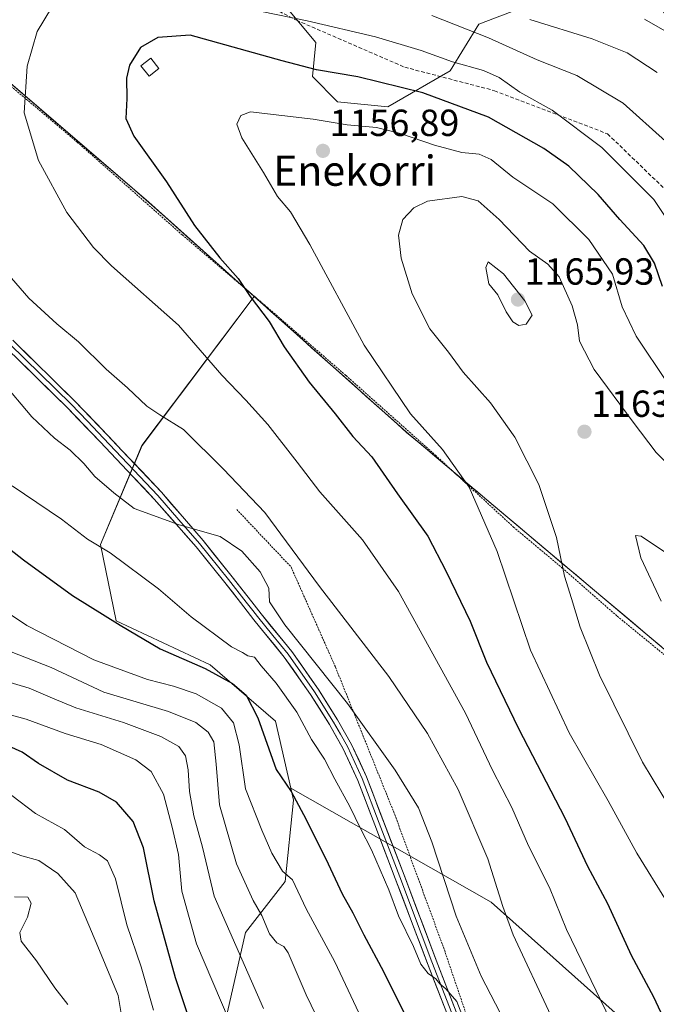
# Model space of a CAD drawing. Units: metres. Extents: x 620483 to 623919, y 4764192 to 4766568.
# Drawn here: x 623201 to 623370, y 4765816 to 4766077 of the extents above; entities that cross this region are included whole.
import ezdxf
from ezdxf.enums import TextEntityAlignment as Align

# ---------------------------------------------------------------- set-up
doc = ezdxf.new("R2010")
doc.units = ezdxf.units.M
doc.header["$MEASUREMENT"] = 0
doc.linetypes.add('TRAZOS', pattern=[0.75, 0.5, -0.25])
doc.linetypes.add('TRAZOSX2', pattern=[1.5, 1, -0.5])
for name, color, linetype, lineweight in [('Alambrada', 19, 'TRAZOS', 0), ('Arbolado forestal CxS', 92, 'Continuous', 0), ('Carátula', 7, 'Continuous', 5), ('Curva de nivel maestra', 36, 'Continuous', 30), ('Curva de nivel normal', 36, 'Continuous', 0), ('Edificación ligera', 1, 'Continuous', 0), ('Edificación ligera Cxs', 1, 'Continuous', 0), ('Layer 0', 7, 'Continuous', 0), ('Matorral CxS', 135, 'Continuous', 0), ('Municipio', 9, 'Continuous', 13), ('Municipio CxS', 142, 'Continuous', 0), ('Pastizal CxS', 92, 'Continuous', 0), ('Punto de cota en terreno', 7, 'Continuous', 0), ('Rótulo de punto de cota en terreno', 19, 'Continuous', 0), ('Senda', 19, 'TRAZOSX2', 0), ('Texto cartográfico', 19, 'Continuous', 0)]:
    doc.layers.add(name, color=color, linetype=linetype, lineweight=lineweight)
doc.styles.add('Arial', font='txt', dxfattribs={"height": 0.2})

# ---------------------------------------------------------------- blocks, each defined once
blk = doc.blocks.new('*U150')
at = {"layer": 'Arbolado forestal CxS', "color": 92, "linetype": 'Continuous', "lineweight": 0}
blk.add_polyline3d([(623168.4483, 4766086.1015, 1141.2886), (623234.9673, 4766028.8005, 1148.6758), (623262.9973, 4766003.8099, 1150.0759), (623233.1765, 4765964.2417, 1136.358), (623222.1541, 4765938.0105, 1129.5082), (623226.2845, 4765917.7415, 1124.3505), (623251.2445, 4765906.0653, 1124.2922), (623268.6323, 4765891.0899, 1127.417), (623272.6897, 4765873.3391, 1125.2246), (623273.4087, 4765870.1953, 1124.8944), (623271.2083, 4765848.5541, 1119.5963), (623260.6213, 4765835.0401, 1112.3081), (623255.8697, 4765813.9931, 1105.7163)], dxfattribs=at)
blk = doc.blocks.new('*U151')
at = {"layer": 'Arbolado forestal CxS', "color": 92, "linetype": 'Continuous', "lineweight": 0}
blk.add_polyline3d([(623356.62, 4766089.07, 1127.45), (623322.58, 4766076.1, 1140.29), (623315.02, 4766063.68, 1147.75), (623298.48, 4766054.11, 1153.92), (623285.05, 4766055.47, 1154.21), (623278.41, 4766062.22, 1152.1), (623279.3, 4766071.19, 1148.31), (623268.56, 4766084.21, 1144)], dxfattribs=at)
blk = doc.blocks.new('*U164')
at = {"layer": 'Curva de nivel normal', "color": 36, "linetype": 'Continuous', "lineweight": 0}
blk.add_polyline3d([(623193.86, 4765911.3, 1115), (623209.09, 4765905.34, 1115), (623223, 4765898.81, 1115), (623240.23, 4765893.72, 1115), (623247.46, 4765890.77, 1115), (623250.75, 4765888.21, 1115), (623252.23, 4765885.64, 1115), (623252.91, 4765879.7, 1115), (623253.74, 4765868.92, 1115), (623258.29, 4765853.25, 1115), (623262.67, 4765843.57, 1115), (623265.02, 4765839.53, 1115), (623267.07, 4765834.74, 1115), (623268.95, 4765832.3, 1115), (623270.88, 4765831.36, 1115), (623271.99, 4765829.62, 1115), (623276.75, 4765818.54, 1115), (623292.25, 4765786.48, 1115)], dxfattribs=at)
blk = doc.blocks.new('*U179')
at = {"layer": 'Curva de nivel normal', "color": 36, "linetype": 'Continuous', "lineweight": 0}
blk.add_polyline3d([(623196.62, 4765857.08, 1090), (623201.23, 4765855.41, 1090), (623205.8, 4765854.15, 1090), (623210.85, 4765850.7, 1090), (623215.4, 4765845.54, 1090), (623221.48, 4765831.38, 1090), (623226.84, 4765818.32, 1090), (623228.91, 4765806.18, 1090)], dxfattribs=at)
blk = doc.blocks.new('*U181')
at = {"layer": 'Curva de nivel normal', "color": 36, "linetype": 'Continuous', "lineweight": 0}
blk.add_polyline3d([(623187.6, 4765904.48, 1110), (623203.23, 4765899.92, 1110), (623209.44, 4765897.22, 1110), (623215.6, 4765894.69, 1110), (623228.26, 4765890.82, 1110), (623238.2, 4765887.07, 1110), (623242.98, 4765884.4, 1110), (623244.75, 4765881.92, 1110), (623245.45, 4765878.25, 1110), (623245.8, 4765872.44, 1110), (623246.93, 4765866.04, 1110), (623249.27, 4765857.7, 1110), (623252.38, 4765844.71, 1110), (623265.41, 4765814.9, 1110)], dxfattribs=at)
blk = doc.blocks.new('*U188')
at = {"layer": 'Curva de nivel normal', "color": 36, "linetype": 'Continuous', "lineweight": 0}
blk.add_polyline3d([(623184.58, 4765896.55, 1105), (623202.46, 4765891.64, 1105), (623212.81, 4765887.85, 1105), (623222.32, 4765884.91, 1105), (623231.55, 4765880.9, 1105), (623235.58, 4765877.82, 1105), (623238.92, 4765871.73, 1105), (623241.2, 4765863.05, 1105), (623242.91, 4765855.77, 1105), (623243.79, 4765846.06, 1105), (623247.69, 4765832.05, 1105), (623256.29, 4765811.71, 1105)], dxfattribs=at)
blk = doc.blocks.new('*U192')
at = {"layer": 'Curva de nivel normal', "color": 36, "linetype": 'Continuous', "lineweight": 0}
blk.add_polyline3d([(623198.65, 4765871.38, 1095), (623204.87, 4765866.61, 1095), (623212.64, 4765862.36, 1095), (623217.92, 4765857.8, 1095), (623221.91, 4765855.67, 1095), (623224.01, 4765854.06, 1095), (623226.17, 4765849.28, 1095), (623229.18, 4765837.08, 1095), (623232.97, 4765825.94, 1095), (623236.25, 4765814.43, 1095)], dxfattribs=at)
blk = doc.blocks.new('*U206')
at = {"layer": 'Curva de nivel normal', "color": 36, "linetype": 'Continuous', "lineweight": 0}
blk.add_polyline3d([(623199.3, 4765844.53, 1085), (623202.85, 4765844.41, 1085), (623203.76, 4765842.8, 1085), (623202.8, 4765839.09, 1085), (623200.7, 4765835.04, 1085), (623201.07, 4765832.74, 1085), (623205.19, 4765827.53, 1085), (623210, 4765820.4, 1085), (623213.5, 4765815.95, 1085)], dxfattribs=at)
blk = doc.blocks.new('*U225')
at = {"layer": 'Curva de nivel maestra', "color": 36, "linetype": 'Continuous', "lineweight": 30}
blk.add_polyline3d([(623248.17, 4765804.83, 1100), (623242.11, 4765823, 1100), (623236.44, 4765843.5, 1100), (623233.61, 4765857.5, 1100), (623230.82, 4765864.54, 1100), (623226.42, 4765869.68, 1100), (623221.78, 4765872.31, 1100), (623213.4, 4765875.49, 1100), (623205.7, 4765879.87, 1100), (623201.37, 4765882.95, 1100), (623197.81, 4765884.51, 1100)], dxfattribs=at)
blk = doc.blocks.new('*U229')
at = {"layer": 'Curva de nivel maestra', "color": 36, "linetype": 'Continuous', "lineweight": 30}
blk.add_polyline3d([(623190.47, 4765942.72, 1125), (623201.7, 4765933.95, 1125), (623214.74, 4765924.48, 1125), (623227.35, 4765916.61, 1125), (623237.96, 4765910.29, 1125), (623249.91, 4765905.07, 1125), (623257.18, 4765901.14, 1125), (623260.83, 4765898.05, 1125), (623263.9, 4765891.99, 1125), (623268.84, 4765878.3, 1125), (623272.82, 4765872.44, 1125), (623276.06, 4765866.35, 1125), (623282.02, 4765854.59, 1125), (623286.35, 4765845.35, 1125), (623289.19, 4765840.29, 1125), (623292.1, 4765834.44, 1125), (623297.34, 4765824.73, 1125), (623307.95, 4765803.42, 1125)], dxfattribs=at)
blk = doc.blocks.new('5PATER')
at = {"layer": 'Carátula', "linetype": 'Continuous', "lineweight": 5}
h = blk.add_hatch(color=250, dxfattribs=at)
edge = h.paths.add_edge_path()
edge.add_ellipse((0, 0.01), major_axis=(-1.33, -1.34), ratio=0.999422, start_angle=0, end_angle=360)

msp = doc.modelspace()

# ---------------------------------------------------------------- linework, layer by layer
at = {"layer": 'Alambrada', "color": 19, "linetype": 'TRAZOS', "lineweight": 0}
for points in [[(623191.55, 4766065.35, 1143.28), (623215.98, 4766044.78, 1147.2), (623243.87, 4766020.15, 1148.89), (623266.51, 4766000.89, 1150.44), (623287.35, 4765982.83, 1152.56), (623311.12, 4765961.68, 1154.01), (623331.82, 4765942.64, 1156.67), (623344.78, 4765931.77, 1159.68), (623359.39, 4765918.96, 1161.79), (623378.96, 4765902.97, 1164.76), (623396.89, 4765887.29, 1168.81), (623405.04, 4765880.48, 1169.5), (623421.69, 4765876.16, 1167.82), (623440.48, 4765871.76, 1164.17), (623461.65, 4765865.72, 1162.08), (623483.42, 4765859.79, 1157.84), (623508.56, 4765853.92, 1151.89), (623541.1, 4765845.17, 1144.66), (623558.23, 4765840.69, 1141.56), (623581.69, 4765836.01, 1135.82), (623608.01, 4765833.18, 1128.04), (623629.71, 4765839.4, 1121.58), (623653.78, 4765847.5, 1114.83), (623674.18, 4765854.62, 1108.89)], [(623258.32, 4765947.31, 1138.05), (623272.75, 4765932.05, 1138.86), (623284.55, 4765905.48, 1136.2), (623300.3, 4765866.33, 1132.65), (623313.48, 4765830.42, 1131.67), (623324.89, 4765796.76, 1129.98), (623340.34, 4765763.69, 1128.98), (623354.28, 4765741.46, 1128.1), (623369.93, 4765722.27, 1127.57), (623403.6, 4765689.24, 1126.4), (623427.85, 4765666.69, 1125.88), (623434.46, 4765660.88, 1125.9), (623464.52, 4765644.04, 1124.95)]]:
    msp.add_polyline3d(points, dxfattribs=at)
at = {"layer": 'Arbolado forestal CxS', "color": 92, "linetype": 'Continuous', "lineweight": 0}
for points in [[(623109.53, 4766115.24, 1147.94), (623134.97, 4766113.84, 1143.59), (623168.45, 4766086.1, 1141.29), (623234.97, 4766028.8, 1148.68), (623263, 4766003.81, 1150.08)], [(623268.56, 4766084.21, 1144), (623279.3, 4766071.19, 1148.31), (623278.41, 4766062.22, 1152.1), (623285.05, 4766055.47, 1154.21), (623298.48, 4766054.11, 1153.92), (623315.02, 4766063.68, 1147.75), (623322.58, 4766076.1, 1140.29), (623356.62, 4766089.07, 1127.45), (623370.82, 4766080.19, 1128.65), (623410.75, 4766034.05, 1125.84), (623433.47, 4766003.49, 1126.7), (623457.51, 4765947.81, 1139.13), (623488.54, 4765912.4, 1142.47), (623508.01, 4765886.82, 1143.54), (623527.46, 4765883.58, 1139.71), (623552.31, 4765886.82, 1134.19), (623572.83, 4765876.01, 1131.47), (623569.59, 4765859.81, 1135.41), (623588.24, 4765845.74, 1132.3), (623584.57, 4765839.58, 1134.52)], [(623263, 4766003.81, 1150.08), (623233.18, 4765964.24, 1136.36), (623222.15, 4765938.01, 1129.51), (623226.28, 4765917.74, 1124.35), (623251.24, 4765906.07, 1124.29), (623268.63, 4765891.09, 1127.42), (623272.69, 4765873.34, 1125.22)], [(623255.87, 4765813.99, 1105.72), (623260.62, 4765835.04, 1112.31), (623271.21, 4765848.55, 1119.6), (623273.41, 4765870.2, 1124.89), (623272.69, 4765873.34, 1125.22), (623325.93, 4765843.07, 1139.4), (623358.79, 4765813.73, 1145.8)], [(623272.69, 4765873.34, 1125.22), (623273.41, 4765870.2, 1124.89), (623271.21, 4765848.55, 1119.6), (623260.62, 4765835.04, 1112.31), (623255.87, 4765813.99, 1105.72), (623272.3, 4765779.3, 1104.53), (623303.07, 4765761.36, 1113.75), (623343.44, 4765739.77, 1124.04), (623363.42, 4765721.66, 1125.51), (623398.77, 4765695.53, 1127.08), (623428.52, 4765661.69, 1124.16), (623458.52, 4765652.63, 1127.24), (623502.06, 4765631.08, 1121.26), (623529.59, 4765617.54, 1121.7), (623549.48, 4765605.15, 1121.88), (623562.88, 4765591.08, 1120.86)], [(623272.69, 4765873.34, 1125.22), (623273.41, 4765870.2, 1124.89), (623271.21, 4765848.55, 1119.6), (623260.62, 4765835.04, 1112.31), (623255.87, 4765813.99, 1105.72), (623272.3, 4765779.3, 1104.53), (623303.07, 4765761.36, 1113.75), (623343.44, 4765739.77, 1124.04), (623363.42, 4765721.66, 1125.51), (623398.77, 4765695.53, 1127.08), (623428.52, 4765661.69, 1124.16), (623458.52, 4765652.63, 1127.24), (623502.06, 4765631.08, 1121.26), (623529.59, 4765617.54, 1121.7), (623549.48, 4765605.15, 1121.88), (623562.88, 4765591.08, 1120.86)], [(623272.69, 4765873.34, 1125.22), (623325.93, 4765843.07, 1139.4), (623358.79, 4765813.73, 1145.8), (623372.71, 4765777.09, 1144.36), (623382.02, 4765750.55, 1141.06), (623401.92, 4765737.52, 1143.75), (623439.59, 4765725.41, 1150.27), (623466.52, 4765709.95, 1153), (623486.49, 4765691.84, 1151.16), (623508.45, 4765669.31, 1145.09), (623538.01, 4765647.54, 1139.41), (623555.34, 4765636.38, 1138.3), (623565.53, 4765635.27, 1140.23), (623569.61, 4765658.22, 1145), (623562.32, 4765677.16, 1147.91), (623553.2, 4765691.63, 1151.26), (623549.81, 4765706.62, 1152.57), (623548.26, 4765725.23, 1153.72), (623535.85, 4765737.64, 1157.97), (623536.37, 4765775.9, 1157.29), (623532.75, 4765807.44, 1155.39), (623536.1, 4765829.37, 1150.36), (623547.1, 4765832.75, 1146.6), (623562.2, 4765839.7, 1140.95)]]:
    msp.add_polyline3d(points, dxfattribs=at)
at = {"layer": 'Curva de nivel maestra', "color": 36, "linetype": 'Continuous', "lineweight": 30}
msp.add_polyline3d([(623371.42, 4766006.43, 1150), (623369.25, 4766012.65, 1150), (623366.46, 4766017.36, 1150), (623360.02, 4766024.25, 1150), (623354.3, 4766030.86, 1150), (623346.51, 4766038.4, 1150), (623339.88, 4766043.1, 1150), (623325.22, 4766051.4, 1150), (623307.75, 4766057.84, 1150), (623290.53, 4766062.11, 1150), (623279.48, 4766063.91, 1150), (623270.4, 4766066.35, 1150), (623245.96, 4766073.18, 1150), (623237.37, 4766072.55, 1150), (623232.75, 4766069.86, 1150), (623229.83, 4766065.21, 1150), (623229.03, 4766061.75, 1150), (623229.14, 4766056.37, 1150), (623228.88, 4766051.06, 1150), (623231.05, 4766046.35, 1150), (623239.66, 4766034.21, 1150), (623247.14, 4766022.69, 1150), (623253.85, 4766014.08, 1150), (623258.67, 4766008.6, 1150), (623261.91, 4766003.81, 1150), (623266.92, 4765997.14, 1150), (623270.91, 4765990.46, 1150), (623277.54, 4765981.09, 1150), (623284.47, 4765972.7, 1150), (623289.2, 4765966.69, 1150), (623294.2, 4765961.26, 1150), (623301, 4765951.42, 1150), (623309.04, 4765940.26, 1150), (623313.96, 4765930.84, 1150), (623320.28, 4765917.7, 1150), (623324.64, 4765906.83, 1150), (623333.12, 4765889.21, 1150), (623345.44, 4765865.51, 1150), (623351.48, 4765852.67, 1150), (623356.83, 4765842.75, 1150), (623363.11, 4765829.08, 1150), (623369.04, 4765817.96, 1150), (623372.09, 4765811.37, 1150)], dxfattribs=at)
at = {"layer": 'Curva de nivel normal', "color": 36, "linetype": 'Continuous', "lineweight": 0}
for points in [[(623209.15, 4766080.44, 1145), (623205.37, 4766074.13, 1145), (623202.67, 4766064.95, 1145), (623201.9, 4766052.58, 1145), (623205.67, 4766039.92, 1145), (623213.24, 4766026.13, 1145), (623220.29, 4766016.8, 1145), (623225.04, 4766011.92, 1145), (623242.86, 4765996.23, 1145), (623254.38, 4765982.92, 1145), (623260.79, 4765976.29, 1145), (623266.58, 4765969.83, 1145), (623274.34, 4765959.89, 1145), (623280.38, 4765951.97, 1145), (623291.76, 4765939.26, 1145), (623301.32, 4765925.57, 1145), (623319.06, 4765893.28, 1145), (623326.27, 4765878.16, 1145), (623331.35, 4765868.2, 1145), (623335.84, 4765858.09, 1145), (623341.35, 4765847.04, 1145), (623345.93, 4765835.88, 1145), (623368.14, 4765789.98, 1145)], [(623377.42, 4766017.04, 1145), (623369.08, 4766029.57, 1145), (623355.27, 4766043.37, 1145), (623342.1, 4766053.26, 1145), (623333.52, 4766058.02, 1145), (623327.98, 4766061.96, 1145), (623323.86, 4766063.77, 1145), (623315.6, 4766066.04, 1145), (623307.28, 4766069.08, 1145), (623295.18, 4766072.73, 1145), (623277.07, 4766076.96, 1145), (623264.94, 4766079.46, 1145)], [(623372.21, 4766045, 1140), (623360.96, 4766055.09, 1140), (623348.66, 4766062.44, 1140), (623338.1, 4766066.65, 1140), (623325.22, 4766072.44, 1140), (623310.13, 4766078.35, 1140)], [(623369.94, 4766063.25, 1135), (623361.99, 4766068.44, 1135), (623352.75, 4766072.18, 1135), (623336.18, 4766077.28, 1135)], [(623372.66, 4766073.93, 1130), (623366.65, 4766077.39, 1130)], [(623372.81, 4765980.71, 1155), (623364.38, 4765993.32, 1155), (623360.69, 4766001.03, 1155), (623358.07, 4766009.78, 1155), (623351.82, 4766018.94, 1155), (623342.29, 4766028.44, 1155), (623331.62, 4766035.48, 1155), (623325.93, 4766040.13, 1155), (623322.72, 4766041.62, 1155), (623318.08, 4766042.06, 1155), (623310.88, 4766043.97, 1155), (623301.86, 4766047.08, 1155), (623295.42, 4766048.63, 1155), (623287.68, 4766049.35, 1155), (623278.62, 4766050.9, 1155), (623261.98, 4766052.8, 1155), (623259.45, 4766051.87, 1155), (623258.39, 4766049.58, 1155), (623259.7, 4766045.92, 1155), (623265.45, 4766036.67, 1155), (623269.13, 4766030.35, 1155), (623272.62, 4766026.28, 1155), (623277.78, 4766017.63, 1155), (623292.15, 4765990.87, 1155), (623304.48, 4765972.66, 1155), (623312.94, 4765963.2, 1155), (623320.02, 4765953.24, 1155), (623327.52, 4765936.14, 1155), (623336.31, 4765909.95, 1155), (623346.61, 4765888.02, 1155), (623356.93, 4765870, 1155), (623364.61, 4765856.14, 1155), (623372.45, 4765843.38, 1155)], [(623379.82, 4765952.27, 1160), (623369.75, 4765962.45, 1160), (623363.6, 4765970.5, 1160), (623353.25, 4765984.48, 1160), (623349.38, 4765991.94, 1160), (623348.85, 4765996.26, 1160), (623347.44, 4766001.35, 1160), (623343.92, 4766009.05, 1160), (623340.93, 4766012.42, 1160), (623336.11, 4766015.84, 1160), (623328.01, 4766024.26, 1160), (623322.48, 4766029.21, 1160), (623318.07, 4766030.37, 1160), (623308.98, 4766029.14, 1160), (623305.32, 4766027.36, 1160), (623302.46, 4766024.25, 1160), (623301.29, 4766020.11, 1160), (623302.01, 4766014, 1160), (623304.95, 4766004.49, 1160), (623309.58, 4765995.27, 1160), (623314.56, 4765989.02, 1160), (623318.48, 4765983.76, 1160), (623325.73, 4765975.61, 1160), (623332.19, 4765966.46, 1160), (623338.54, 4765953.97, 1160), (623343.26, 4765939.87, 1160), (623345.37, 4765929.57, 1160), (623347.25, 4765923.72, 1160), (623349.5, 4765916.03, 1160), (623354.69, 4765903.36, 1160), (623366.05, 4765880.26, 1160), (623376.31, 4765863.24, 1160)], [(623333.24, 4765996.12, 1165), (623335.19, 4765996.46, 1165), (623336.74, 4765998.82, 1165), (623334.82, 4766002.67, 1165), (623329.15, 4766009.85, 1165), (623325.14, 4766012.97, 1165), (623324.5, 4766011.5, 1165), (623325.26, 4766007.15, 1165), (623327.69, 4766004.29, 1165), (623329.86, 4765999.75, 1165), (623331.65, 4765997.13, 1165), (623333.24, 4765996.12, 1165)], [(623196.19, 4766011.32, 1140), (623203.15, 4766003.35, 1140), (623210.55, 4765996.56, 1140), (623216.3, 4765991.77, 1140), (623223.69, 4765984.5, 1140), (623229.35, 4765979.56, 1140), (623234.5, 4765974.74, 1140), (623237.9, 4765972.38, 1140), (623244.17, 4765968.5, 1140), (623254.81, 4765958, 1140), (623265.77, 4765946.48, 1140), (623280.34, 4765926.89, 1140), (623298.73, 4765902.95, 1140), (623309, 4765887.89, 1140), (623317.11, 4765873, 1140), (623325.01, 4765854.58, 1140), (623328.97, 4765841.94, 1140), (623331.74, 4765834.48, 1140), (623341.78, 4765813.01, 1140)], [(623195.88, 4765981.44, 1135), (623203.96, 4765971.85, 1135), (623209.96, 4765966.18, 1135), (623214.12, 4765963.01, 1135), (623217.71, 4765959.47, 1135), (623220.65, 4765956.04, 1135), (623225.67, 4765951.68, 1135), (623231.06, 4765947.59, 1135), (623243.06, 4765943.19, 1135), (623253.93, 4765940.15, 1135), (623259.68, 4765936.23, 1135), (623264.54, 4765930.76, 1135), (623266.84, 4765926.45, 1135), (623267.03, 4765922.81, 1135), (623271.12, 4765916.7, 1135), (623287.74, 4765895.85, 1135), (623300.44, 4765878.14, 1135), (623306.58, 4765868.14, 1135), (623310.18, 4765859.13, 1135), (623316.56, 4765839.42, 1135), (623323.22, 4765823.45, 1135), (623329.63, 4765811.2, 1135)], [(623198.7, 4765953.59, 1130), (623211.78, 4765944.7, 1130), (623218.69, 4765939.41, 1130), (623224.69, 4765935.78, 1130), (623237.56, 4765926.24, 1130), (623246.2, 4765918.82, 1130), (623256.98, 4765910.87, 1130), (623259.83, 4765909.38, 1130), (623261.28, 4765908.5, 1130), (623263.02, 4765908.09, 1130), (623264.82, 4765905.78, 1130), (623268.82, 4765901.23, 1130), (623274.3, 4765893.52, 1130), (623278.23, 4765886.29, 1130), (623281.67, 4765881.09, 1130), (623284.42, 4765875.78, 1130), (623288.4, 4765868.46, 1130), (623291.16, 4765862.62, 1130), (623294.12, 4765856.99, 1130), (623298.7, 4765846.35, 1130), (623301.31, 4765839.44, 1130), (623305.25, 4765831.37, 1130), (623307.24, 4765826.62, 1130), (623309.21, 4765824.2, 1130), (623311.24, 4765822.74, 1130), (623312.23, 4765821.46, 1130), (623313.9, 4765820.14, 1130), (623316.82, 4765816.72, 1130), (623318.09, 4765813.32, 1130)], [(623376.94, 4765932.71, 1165), (623365.75, 4765940.23, 1165), (623364.23, 4765940.37, 1165), (623365.64, 4765934.43, 1165), (623371.03, 4765922.93, 1165)], [(623190.44, 4765924.56, 1120), (623202.64, 4765916.52, 1120), (623220.42, 4765907.42, 1120), (623234.6, 4765902.16, 1120), (623241.51, 4765900.46, 1120), (623247.55, 4765898.38, 1120), (623254.32, 4765894.61, 1120), (623257.47, 4765890.68, 1120), (623259.02, 4765884.88, 1120), (623260.66, 4765873.21, 1120), (623265, 4765862.19, 1120), (623267.61, 4765856.14, 1120), (623270.52, 4765851.36, 1120), (623273.15, 4765849.05, 1120), (623276.81, 4765841.35, 1120), (623284.36, 4765827.25, 1120), (623292.2, 4765810.76, 1120)]]:
    msp.add_polyline3d(points, dxfattribs=at)
at = {"layer": 'Edificación ligera', "color": 1, "linetype": 'Continuous', "lineweight": 0}
msp.add_polyline3d([(623237.69, 4766064.31, 1151.46), (623235.09, 4766062.26, 1151.08), (623232.89, 4766065.05, 1150.48), (623235.51, 4766067.09, 1150.86), (623237.69, 4766064.31, 1151.46)], dxfattribs=at)
at = {"layer": 'Edificación ligera Cxs', "color": 1, "linetype": 'Continuous', "lineweight": 0}
msp.add_polyline3d([(623237.69, 4766064.31, 1151.46), (623235.09, 4766062.26, 1151.08), (623232.89, 4766065.05, 1150.48), (623235.51, 4766067.09, 1150.86), (623237.69, 4766064.31, 1151.46)], close=True, dxfattribs=at)
at = {"layer": 'Layer 0', "linetype": 'Continuous', "lineweight": 0}
for points in [[(623197.98, 4765991.27), (623206.15, 4765983.25), (623214.33, 4765975.21), (623218.67, 4765970.71), (623222.99, 4765966.23), (623237.42, 4765950.98), (623242.94, 4765944.57), (623248.48, 4765938.26), (623256.18, 4765928.7), (623260.81, 4765922.73), (623262.57, 4765920.47), (623263.82, 4765918.86), (623267.89, 4765913.9), (623271.97, 4765908.91), (623279, 4765898.9), (623284.01, 4765890.89), (623285.85, 4765887.7), (623287.73, 4765884.44), (623289.7, 4765880.13), (623291.62, 4765875.91), (623296.14, 4765864.1), (623301.6, 4765849.87), (623310.15, 4765827.29), (623315.46, 4765813.63)], [(623198.9, 4765992.19), (623215.27, 4765976.11), (623223.95, 4765967.11), (623227.85, 4765962.99), (623238.38, 4765951.86), (623249.43, 4765939.03), (623257.16, 4765929.44), (623262.3, 4765922.82), (623264.8, 4765919.61), (623272.96, 4765909.63), (623280.04, 4765899.56), (623285.08, 4765891.5), (623288.84, 4765884.98), (623292.77, 4765876.36), (623302.77, 4765850.28), (623311.32, 4765827.7), (623316.63, 4765814.03)], [(623314.28, 4765813.17), (623308.98, 4765826.81), (623300.43, 4765849.39), (623294.97, 4765863.62), (623290.46, 4765875.39), (623286.62, 4765883.83), (623282.94, 4765890.22), (623277.96, 4765898.18), (623270.97, 4765908.12), (623262.84, 4765918.05), (623259.32, 4765922.58), (623255.2, 4765927.89), (623247.52, 4765937.42), (623236.45, 4765950.04), (623222.03, 4765965.28), (623213.39, 4765974.25), (623197.05, 4765990.29)]]:
    msp.add_lwpolyline(points, dxfattribs=at)
for points in [[(623198.9, 4765992.19, 1137.1), (623202.17, 4765988.98, 1137.08), (623205.45, 4765985.76, 1136.97), (623208.72, 4765982.55, 1136.83), (623212, 4765979.33, 1136.76), (623215.27, 4765976.11, 1136.7), (623218.16, 4765973.11, 1136.75), (623221.06, 4765970.11, 1136.57), (623223.95, 4765967.11, 1136.43), (623225.9, 4765965.05, 1136.26), (623227.85, 4765962.99, 1135.99), (623230.48, 4765960.21, 1135.92), (623233.12, 4765957.43, 1135.74), (623235.75, 4765954.65, 1135.62), (623238.38, 4765951.86, 1135.48), (623241.14, 4765948.66, 1135.3), (623243.91, 4765945.45, 1135.16), (623246.67, 4765942.24, 1134.96), (623249.43, 4765939.03, 1134.7), (623252.01, 4765935.84, 1134.48), (623254.58, 4765932.64, 1134.29), (623257.16, 4765929.44, 1134.13), (623259.73, 4765926.13, 1133.94), (623262.3, 4765922.82, 1133.87), (623264.8, 4765919.61, 1133.73), (623267.52, 4765916.29, 1133.74), (623270.24, 4765912.96, 1133.31), (623272.96, 4765909.63, 1133.67), (623275.32, 4765906.28, 1133.46), (623277.68, 4765902.92, 1133.43), (623280.04, 4765899.56, 1133.01), (623282.56, 4765895.53, 1132.92), (623285.08, 4765891.5, 1132.62), (623286.96, 4765888.24, 1132.57), (623288.84, 4765884.98, 1132.84), (623290.81, 4765880.67, 1132.29), (623292.77, 4765876.36, 1132.11), (623294.44, 4765872.02, 1131.7), (623296.1, 4765867.67, 1131.31), (623297.77, 4765863.32, 1131.5), (623299.44, 4765858.98, 1131.04), (623301.1, 4765854.63, 1130.8), (623302.77, 4765850.28, 1131.13), (623304.48, 4765845.77, 1130.94), (623306.19, 4765841.25, 1130.59), (623307.9, 4765836.74, 1130.88), (623309.61, 4765832.22, 1130.54), (623311.32, 4765827.7, 1130.13), (623313.09, 4765823.15, 1130.51), (623314.86, 4765818.59, 1129.92), (623316.63, 4765814.03, 1129.7)], [(623314.28, 4765813.17, 1129.17), (623312.51, 4765817.72, 1129.51), (623310.75, 4765822.27, 1129.61), (623308.98, 4765826.81, 1129.71), (623307.27, 4765831.33, 1130.21), (623305.56, 4765835.85, 1130.07), (623303.85, 4765840.36, 1130.14), (623302.14, 4765844.88, 1130.61), (623300.43, 4765849.39, 1130.38), (623299.07, 4765852.95, 1130.36), (623297.7, 4765856.51, 1130.61), (623296.34, 4765860.07, 1130.89), (623294.97, 4765863.62, 1131.02), (623293.47, 4765867.55, 1131.27), (623291.96, 4765871.47, 1131.56), (623290.46, 4765875.39, 1131.54), (623288.54, 4765879.61, 1131.75), (623286.62, 4765883.83, 1132.25), (623284.78, 4765887.03, 1132.06), (623282.94, 4765890.22, 1132.36), (623280.45, 4765894.2, 1132.31), (623277.96, 4765898.18, 1132.34), (623275.63, 4765901.5, 1132.52), (623273.3, 4765904.81, 1132.68), (623270.97, 4765908.12, 1133.02), (623268.26, 4765911.43, 1132.9), (623265.55, 4765914.74, 1133.15), (623262.84, 4765918.05, 1133.47), (623261.08, 4765920.32, 1133.57), (623259.32, 4765922.58, 1133.55), (623257.26, 4765925.24, 1133.79), (623255.2, 4765927.89, 1133.9), (623252.64, 4765931.07, 1134.08), (623250.08, 4765934.25, 1134.34), (623247.52, 4765937.42, 1134.56), (623244.75, 4765940.58, 1134.78), (623241.99, 4765943.73, 1135), (623239.22, 4765946.89, 1135.13), (623236.45, 4765950.04, 1135.32), (623233.57, 4765953.09, 1135.5), (623230.68, 4765956.14, 1135.66), (623227.8, 4765959.19, 1135.83), (623224.91, 4765962.24, 1135.93), (623222.03, 4765965.28, 1136.13), (623219.15, 4765968.27, 1136.16), (623216.27, 4765971.26, 1136.34), (623213.39, 4765974.25, 1136.56), (623210.12, 4765977.46, 1136.63), (623206.85, 4765980.67, 1136.78), (623203.59, 4765983.88, 1136.9), (623200.32, 4765987.09, 1136.77)]]:
    msp.add_polyline3d(points, dxfattribs=at)
at = {"layer": 'Matorral CxS', "color": 135, "linetype": 'Continuous', "lineweight": 0}
for points in [[(623358.79, 4765813.73, 1145.8), (623325.93, 4765843.07, 1139.4), (623272.69, 4765873.34, 1125.22), (623268.63, 4765891.09, 1127.42), (623251.24, 4765906.07, 1124.29), (623226.28, 4765917.74, 1124.35), (623222.15, 4765938.01, 1129.51), (623233.18, 4765964.24, 1136.36), (623263, 4766003.81, 1150.08), (623303.43, 4765967.77, 1153.54), (623378.59, 4765904.6, 1165.48), (623407.35, 4765879.97, 1169.86), (623407.35, 4765879.97, 1169.86), (623465.05, 4765866.34, 1161.94), (623518.57, 4765852.16, 1149.73), (623546.96, 4765844.22, 1143.97), (623562.2, 4765839.7, 1140.95), (623547.1, 4765832.75, 1146.6), (623536.1, 4765829.37, 1150.36), (623532.75, 4765807.44, 1155.39)], [(623263, 4766003.81, 1150.08), (623233.18, 4765964.24, 1136.36), (623222.15, 4765938.01, 1129.51), (623226.28, 4765917.74, 1124.35), (623251.24, 4765906.07, 1124.29), (623268.63, 4765891.09, 1127.42), (623272.69, 4765873.34, 1125.22)], [(623263, 4766003.81, 1150.08), (623303.43, 4765967.77, 1153.54), (623378.59, 4765904.6, 1165.48), (623407.35, 4765879.97, 1169.86), (623407.35, 4765879.97, 1169.86), (623465.05, 4765866.34, 1161.94), (623518.57, 4765852.16, 1149.73), (623546.96, 4765844.22, 1143.97), (623562.2, 4765839.7, 1140.95)], [(623272.69, 4765873.34, 1125.22), (623325.93, 4765843.07, 1139.4), (623358.79, 4765813.73, 1145.8), (623372.71, 4765777.09, 1144.36), (623382.02, 4765750.55, 1141.06), (623401.92, 4765737.52, 1143.75), (623439.59, 4765725.41, 1150.27), (623466.52, 4765709.95, 1153), (623486.49, 4765691.84, 1151.16), (623508.45, 4765669.31, 1145.09), (623538.01, 4765647.54, 1139.41), (623555.34, 4765636.38, 1138.3), (623565.53, 4765635.27, 1140.23), (623569.61, 4765658.22, 1145), (623562.32, 4765677.16, 1147.91), (623553.2, 4765691.63, 1151.26), (623549.81, 4765706.62, 1152.57), (623548.26, 4765725.23, 1153.72), (623535.85, 4765737.64, 1157.97), (623536.37, 4765775.9, 1157.29), (623532.75, 4765807.44, 1155.39), (623536.1, 4765829.37, 1150.36), (623547.1, 4765832.75, 1146.6), (623562.2, 4765839.7, 1140.95)]]:
    msp.add_polyline3d(points, dxfattribs=at)
at = {"layer": 'Municipio', "color": 9, "linetype": 'Continuous', "lineweight": 13}
msp.add_polyline3d([(623371.08, 4765910.9, 1163.68), (623367.33, 4765914.06, 1163.09), (623363.57, 4765917.21, 1162.52), (623359.81, 4765920.37, 1161.91), (623356.05, 4765923.53, 1161.29), (623352.29, 4765926.69, 1160.99), (623348.54, 4765929.85, 1160.59), (623344.78, 4765933.01, 1159.74), (623341.02, 4765936.16, 1158.94), (623337.26, 4765939.32, 1158.01), (623333.5, 4765942.48, 1157.13), (623329.75, 4765945.64, 1156.4), (623325.99, 4765948.8, 1155.72), (623322.23, 4765951.96, 1155.11), (623318.47, 4765955.12, 1154.59), (623314.71, 4765958.27, 1154.24), (623310.96, 4765961.43, 1153.92), (623307.2, 4765964.59, 1153.78), (623303.44, 4765967.75, 1153.71), (623299.84, 4765970.96, 1153.67), (623296.23, 4765974.17, 1153.36), (623292.63, 4765977.39, 1153.24), (623289.03, 4765980.6, 1152.76), (623285.43, 4765983.81, 1152.24), (623281.82, 4765987.02, 1151.97), (623278.22, 4765990.23, 1151.61), (623274.62, 4765993.45, 1151.35), (623271.02, 4765996.66, 1150.76), (623267.41, 4765999.87, 1150.45), (623263.81, 4766003.08, 1150.16), (623260.21, 4766006.3, 1149.78), (623256.61, 4766009.51, 1149.58), (623253, 4766012.72, 1149.64), (623249.4, 4766015.93, 1149.43), (623245.8, 4766019.14, 1149.09), (623242.2, 4766022.36, 1148.82), (623238.59, 4766025.57, 1148.81), (623234.99, 4766028.78, 1148.72), (623231.25, 4766031.99, 1148.65), (623227.56, 4766035.17, 1148.45), (623223.86, 4766038.35, 1147.98), (623220.17, 4766041.53, 1147.6), (623216.48, 4766044.71, 1147.3), (623212.79, 4766047.9, 1146.66), (623209.09, 4766051.08, 1146.16), (623205.4, 4766054.26, 1145.64), (623201.71, 4766057.44, 1144.98), (623198.01, 4766060.62, 1144.3)], dxfattribs=at)
msp.add_polyline3d([(623371.08, 4765910.9, 1163.68), (623367.33, 4765914.06, 1163.09), (623363.57, 4765917.21, 1162.52), (623359.81, 4765920.37, 1161.91), (623356.05, 4765923.53, 1161.29), (623352.29, 4765926.69, 1160.99), (623348.54, 4765929.85, 1160.59), (623344.78, 4765933.01, 1159.74), (623341.02, 4765936.16, 1158.94), (623337.26, 4765939.32, 1158.01), (623333.5, 4765942.48, 1157.13), (623329.75, 4765945.64, 1156.4), (623325.99, 4765948.8, 1155.72), (623322.23, 4765951.96, 1155.11), (623318.47, 4765955.12, 1154.59), (623314.71, 4765958.27, 1154.24), (623310.96, 4765961.43, 1153.92), (623307.2, 4765964.59, 1153.78), (623303.44, 4765967.75, 1153.71), (623299.84, 4765970.96, 1153.67), (623296.23, 4765974.17, 1153.36), (623292.63, 4765977.39, 1153.24), (623289.03, 4765980.6, 1152.76), (623285.43, 4765983.81, 1152.24), (623281.82, 4765987.02, 1151.97), (623278.22, 4765990.23, 1151.61), (623274.62, 4765993.45, 1151.35), (623271.02, 4765996.66, 1150.76), (623267.41, 4765999.87, 1150.45), (623263.81, 4766003.08, 1150.16), (623260.21, 4766006.3, 1149.78), (623256.61, 4766009.51, 1149.58), (623253, 4766012.72, 1149.64), (623249.4, 4766015.93, 1149.43), (623245.8, 4766019.14, 1149.09), (623242.2, 4766022.36, 1148.82), (623238.59, 4766025.57, 1148.81), (623234.99, 4766028.78, 1148.72), (623231.25, 4766031.99, 1148.65), (623227.56, 4766035.17, 1148.45), (623223.86, 4766038.35, 1147.98), (623220.17, 4766041.53, 1147.6), (623216.48, 4766044.71, 1147.3), (623212.79, 4766047.9, 1146.66), (623209.09, 4766051.08, 1146.16), (623205.4, 4766054.26, 1145.64), (623201.71, 4766057.44, 1144.98), (623198.01, 4766060.62, 1144.3)], dxfattribs=at)
at = {"layer": 'Municipio CxS', "color": 142, "linetype": 'Continuous', "lineweight": 0}
for points in [[(623198.01, 4766060.62, 1144.3), (623201.71, 4766057.44, 1144.98), (623205.4, 4766054.26, 1145.64), (623209.09, 4766051.08, 1146.16), (623212.79, 4766047.9, 1146.66), (623216.48, 4766044.71, 1147.3), (623220.17, 4766041.53, 1147.6), (623223.86, 4766038.35, 1147.98), (623227.56, 4766035.17, 1148.45), (623231.25, 4766031.99, 1148.65), (623234.99, 4766028.78, 1148.72), (623238.59, 4766025.57, 1148.81), (623242.2, 4766022.36, 1148.82), (623245.8, 4766019.14, 1149.09), (623249.4, 4766015.93, 1149.43), (623253, 4766012.72, 1149.64), (623256.61, 4766009.51, 1149.58), (623260.21, 4766006.3, 1149.78), (623263.81, 4766003.08, 1150.16), (623267.41, 4765999.87, 1150.45), (623271.02, 4765996.66, 1150.76), (623274.62, 4765993.45, 1151.35), (623278.22, 4765990.23, 1151.61), (623281.82, 4765987.02, 1151.97), (623285.43, 4765983.81, 1152.24), (623289.03, 4765980.6, 1152.76), (623292.63, 4765977.39, 1153.24), (623296.23, 4765974.17, 1153.36), (623299.84, 4765970.96, 1153.67), (623303.44, 4765967.75, 1153.71), (623307.2, 4765964.59, 1153.78), (623310.96, 4765961.43, 1153.92), (623314.71, 4765958.27, 1154.24), (623318.47, 4765955.12, 1154.59), (623322.23, 4765951.96, 1155.11), (623325.99, 4765948.8, 1155.72), (623329.75, 4765945.64, 1156.4), (623333.5, 4765942.48, 1157.13), (623337.26, 4765939.32, 1158.01), (623341.02, 4765936.16, 1158.94), (623344.78, 4765933.01, 1159.74), (623348.54, 4765929.85, 1160.59), (623352.29, 4765926.69, 1160.99), (623356.05, 4765923.53, 1161.29), (623359.81, 4765920.37, 1161.91), (623363.57, 4765917.21, 1162.52), (623367.33, 4765914.06, 1163.09), (623371.08, 4765910.9, 1163.68)], [(623371.08, 4765910.9, 1163.68), (623367.33, 4765914.06, 1163.09), (623363.57, 4765917.21, 1162.52), (623359.81, 4765920.37, 1161.91), (623356.05, 4765923.53, 1161.29), (623352.29, 4765926.69, 1160.99), (623348.54, 4765929.85, 1160.59), (623344.78, 4765933.01, 1159.74), (623341.02, 4765936.16, 1158.94), (623337.26, 4765939.32, 1158.01), (623333.5, 4765942.48, 1157.13), (623329.75, 4765945.64, 1156.4), (623325.99, 4765948.8, 1155.72), (623322.23, 4765951.96, 1155.11), (623318.47, 4765955.12, 1154.59), (623314.71, 4765958.27, 1154.24), (623310.96, 4765961.43, 1153.92), (623307.2, 4765964.59, 1153.78), (623303.44, 4765967.75, 1153.71), (623299.84, 4765970.96, 1153.67), (623296.23, 4765974.17, 1153.36), (623292.63, 4765977.39, 1153.24), (623289.03, 4765980.6, 1152.76), (623285.43, 4765983.81, 1152.24), (623281.82, 4765987.02, 1151.97), (623278.22, 4765990.23, 1151.61), (623274.62, 4765993.45, 1151.35), (623271.02, 4765996.66, 1150.76), (623267.41, 4765999.87, 1150.45), (623263.81, 4766003.08, 1150.16), (623260.21, 4766006.3, 1149.78), (623256.61, 4766009.51, 1149.58), (623253, 4766012.72, 1149.64), (623249.4, 4766015.93, 1149.43), (623245.8, 4766019.14, 1149.09), (623242.2, 4766022.36, 1148.82), (623238.59, 4766025.57, 1148.81), (623234.99, 4766028.78, 1148.72), (623231.25, 4766031.99, 1148.65), (623227.56, 4766035.17, 1148.45), (623223.86, 4766038.35, 1147.98), (623220.17, 4766041.53, 1147.6), (623216.48, 4766044.71, 1147.3), (623212.79, 4766047.9, 1146.66), (623209.09, 4766051.08, 1146.16), (623205.4, 4766054.26, 1145.64), (623201.71, 4766057.44, 1144.98), (623198.01, 4766060.62, 1144.3)]]:
    msp.add_polyline3d(points, dxfattribs=at)
at = {"layer": 'Pastizal CxS', "color": 92, "linetype": 'Continuous', "lineweight": 0}
for points in [[(623109.53, 4766115.24, 1147.94), (623134.97, 4766113.84, 1143.59), (623168.45, 4766086.1, 1141.29), (623234.97, 4766028.8, 1148.68), (623263, 4766003.81, 1150.08)], [(623268.56, 4766084.21, 1144), (623279.3, 4766071.19, 1148.31), (623278.41, 4766062.22, 1152.1), (623285.05, 4766055.47, 1154.21), (623298.48, 4766054.11, 1153.92), (623315.02, 4766063.68, 1147.75), (623322.58, 4766076.1, 1140.29), (623356.62, 4766089.07, 1127.45)], [(623268.56, 4766084.21, 1144), (623279.3, 4766071.19, 1148.31), (623278.41, 4766062.22, 1152.1), (623285.05, 4766055.47, 1154.21), (623298.48, 4766054.11, 1153.92), (623315.02, 4766063.68, 1147.75), (623322.58, 4766076.1, 1140.29), (623356.62, 4766089.07, 1127.45), (623370.82, 4766080.19, 1128.65), (623410.75, 4766034.05, 1125.84), (623433.47, 4766003.49, 1126.7), (623457.51, 4765947.81, 1139.13), (623488.54, 4765912.4, 1142.47), (623508.01, 4765886.82, 1143.54), (623527.46, 4765883.58, 1139.71), (623552.31, 4765886.82, 1134.19), (623572.83, 4765876.01, 1131.47), (623569.59, 4765859.81, 1135.41), (623588.24, 4765845.74, 1132.3), (623584.57, 4765839.58, 1134.52)], [(623378.59, 4765904.6, 1165.48), (623303.43, 4765967.77, 1153.54), (623263, 4766003.81, 1150.08), (623234.97, 4766028.8, 1148.68), (623168.45, 4766086.1, 1141.29)], [(623263, 4766003.81, 1150.08), (623303.43, 4765967.77, 1153.54), (623378.59, 4765904.6, 1165.48), (623407.35, 4765879.97, 1169.86), (623407.35, 4765879.97, 1169.86), (623465.05, 4765866.34, 1161.94), (623518.57, 4765852.16, 1149.73), (623546.96, 4765844.22, 1143.97), (623562.2, 4765839.7, 1140.95)]]:
    msp.add_polyline3d(points, dxfattribs=at)
at = {"layer": 'Senda', "color": 19, "linetype": 'TRAZOSX2', "lineweight": 0}
msp.add_lwpolyline([(623249.52, 4766089.68), (623274.19, 4766077.13), (623302.94, 4766064.65), (623326.77, 4766058.42), (623356.8, 4766046.96), (623381.26, 4766023.41), (623396.59, 4765997.19), (623420.29, 4765960.9), (623434.78, 4765952.39), (623459.99, 4765941.62), (623484.7, 4765927.29), (623518.92, 4765909.36), (623554.55, 4765885.9), (623601.02, 4765871.41), (623611.39, 4765852.27), (623622.13, 4765835.35), (623648.99, 4765850.61), (623676.98, 4765862.12)], dxfattribs=at)

# ---------------------------------------------------------------- block references
at = {"layer": 'Arbolado forestal CxS', "color": 92, "linetype": 'Continuous', "lineweight": 0}
for name in ['*U151', '*U150']:
    msp.add_blockref(name, (0, 0), dxfattribs=at)
at = {"layer": 'Curva de nivel maestra', "color": 36, "linetype": 'Continuous', "lineweight": 30}
for name in ['*U225', '*U229']:
    msp.add_blockref(name, (0, 0), dxfattribs=at)
at = {"layer": 'Curva de nivel normal', "color": 36, "linetype": 'Continuous', "lineweight": 0}
for name in ['*U206', '*U179', '*U192', '*U188', '*U181', '*U164']:
    msp.add_blockref(name, (0, 0), dxfattribs=at)
at = {"layer": 'Punto de cota en terreno', "linetype": 'Continuous', "lineweight": 0}
for p in [(623281.22, 4766042.45, 1156.89), (623333, 4766003, 1165.93), (623350.67, 4765967.92, 1163.59)]:
    msp.add_blockref('5PATER', p, dxfattribs=at)

# ---------------------------------------------------------------- texts
at = {"layer": 'Rótulo de punto de cota en terreno', "color": 19, "linetype": 'Continuous', "lineweight": 0, "style": 'Arial'}
for s, p in [('1156,89', (623282.98, 4766044.21)), ('1165,93', (623334.76, 4766004.76)), ('1163,59', (623352.43, 4765969.68))]:
    msp.add_text(s, height=7, dxfattribs=at).set_placement(p, align=Align.BOTTOM_LEFT)
at = {"layer": 'Texto cartográfico', "color": 19, "linetype": 'Continuous', "lineweight": 0, "style": 'Arial'}
msp.add_text('Enekorri', height=8, dxfattribs=at).set_placement((623289.62, 4766037.19), align=Align.MIDDLE_CENTER)

doc.saveas('drawing.dxf')
